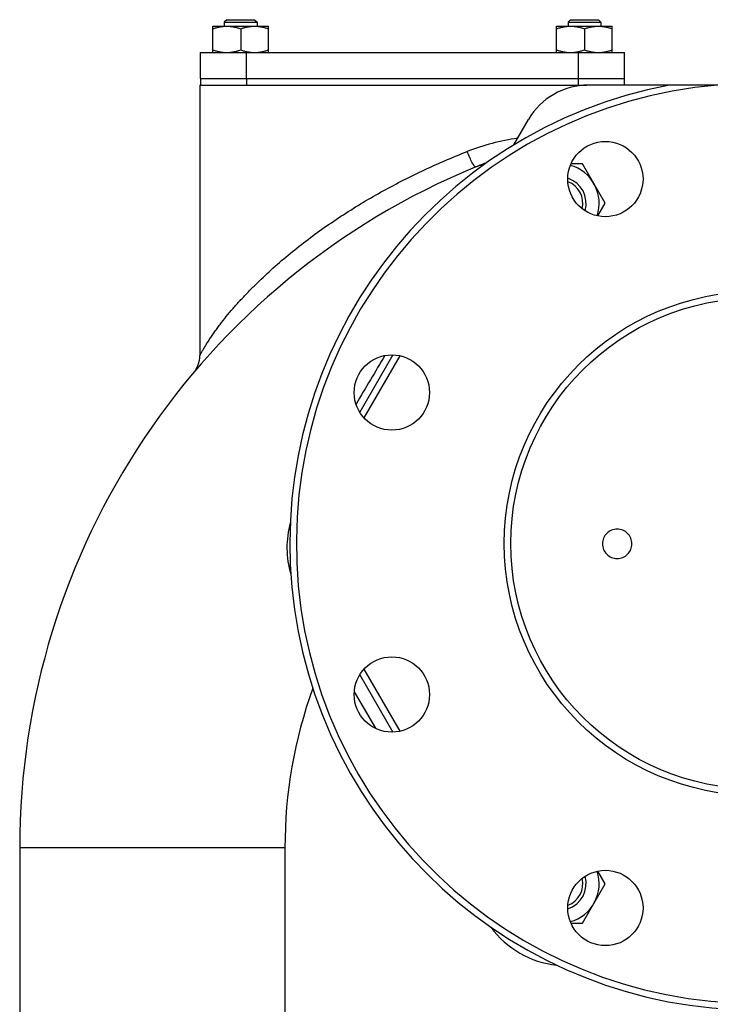
# Model space of a CAD drawing. Units: millimetres. Extents: x -2154 to 1901, y -842 to 1392.
# Drawn here: x -744 to -533, y 262 to 563 of the extents above; entities that cross this region are included whole.
import ezdxf

# ---------------------------------------------------------------- set-up
doc = ezdxf.new("R2010")
doc.units = ezdxf.units.MM
doc.header["$LTSCALE"] = 19.36
doc.layers.get('0').update_dxf_attribs({"linetype": 'CONTINUOUS'})
doc.layers.add('02___PRT_ALL_AXES', color=7, linetype='CONTINUOUS')
doc.layers.add('3_ALL_AXES', color=7, linetype='CONTINUOUS')

msp = doc.modelspace()

# ---------------------------------------------------------------- linework, layer by layer
at = {"color": 7, "linetype": 'CONTINUOUS'}
for p, q in [((-680.28, 562.82), (-681.03, 562.07)), ((-680.28, 562.82), (-671.78, 562.82)), ((-671.78, 562.82), (-671.03, 562.07)), ((-575.28, 562.82), (-576.03, 562.07)), ((-575.28, 562.82), (-566.78, 562.82)), ((-566.78, 562.82), (-566.03, 562.07)), ((-684.53, 552.82), (-684.53, 560.82)), ((-684.53, 560.82), (-667.53, 560.82)), ((-681.03, 562.07), (-681.03, 560.82)), ((-681.03, 562.07), (-671.03, 562.07)), ((-676.03, 560.06), (-676.03, 553.58)), ((-671.03, 562.07), (-671.03, 560.82)), ((-667.53, 552.82), (-667.53, 560.82)), ((-579.53, 552.82), (-579.53, 560.82)), ((-579.53, 560.82), (-562.53, 560.82)), ((-576.03, 562.07), (-576.03, 560.82)), ((-576.03, 562.07), (-566.03, 562.07)), ((-571.03, 560.06), (-571.03, 553.58)), ((-566.03, 562.07), (-566.03, 560.82)), ((-562.53, 552.82), (-562.53, 560.82)), ((-688.52, 542.82), (-688.52, 460.17)), ((-239.05, 542.82), (-569.91, 542.82)), ((-592.57, 524.57), (-588.09, 532.32)), ((-571.59, 518.74), (-575.18, 518.74)), ((-564.67, 506.74), (-571.59, 518.74)), ((-566.9, 502.87), (-564.67, 506.74)), ((-743.52, 309.82), (-743.52, 209.82)), ((-564.67, 298.89), (-566.9, 302.76)), ((-571.59, 286.89), (-564.67, 298.89)), ((-575.18, 286.89), (-571.59, 286.89))]:
    msp.add_line(p, q, dxfattribs=at)
at = {"color": 9, "linetype": 'CONTINUOUS'}
for p, q in [((-641.32, 357.51), (-634.89, 346.37)), ((-662.52, 309.82), (-743.52, 309.82)), ((-662.52, 309.82), (-662.52, 209.82))]:
    msp.add_line(p, q, dxfattribs=at)
at = {"color": 7, "linetype": 'CONTINUOUS'}
for radius in [77, 75]:
    msp.add_circle((-518.52, 402.82), radius, dxfattribs=at)
for centre, radius, start, end in [((-518.52, 402.82), 142.5, 100.7482, 79.2518), ((-518.52, 402.82), 140.5, 94.8352, 85.1648), ((-569.91, 521.82), 21, 90, 150), ((-518.52, 309.82), 225, 112.3938, 180), ((-579.14, 456.94), 65.88, 109.2169, 112.3938), ((-578.52, 506.74), 12, 341.4479, 74.6861), ((-578.52, 506.74), 7, 346.3383, 69.7862), ((-696.52, 460.17), 8, 319.8135, 360), ((-578.52, 298.89), 12, 285.3133, 18.5528), ((-578.52, 298.89), 7, 290.2121, 13.6636)]:
    msp.add_arc(centre, radius, start, end, dxfattribs=at)
at = {"color": 9, "linetype": 'CONTINUOUS'}
for centre, radius, start, end in [((-581.95, 459.19), 68.07, 97.9742, 111.4171), ((6746.73, -3928.98), 8585.5, 149.253833, 149.36889), ((-518.52, 309.82), 144, 160.198, 180), ((-576.26, 302.82), 29, 216.3788, 263.6235)]:
    msp.add_arc(centre, radius, start, end, dxfattribs=at)
at = {"color": 2, "linetype": 'CONTINUOUS'}
for centre, start, end in [((-578.52, 506.74), 69.7862, 69.7969), ((-578.52, 298.89), 290.2039, 290.2121)]:
    msp.add_arc(centre, 7, start, end, dxfattribs=at)
at = {"color": 7, "linetype": 'CONTINUOUS'}
for points, knots in [([(-684.53, 560.06), (-684.19, 560.17), (-683.49, 560.38), (-682.44, 560.63), (-681.36, 560.78), (-680.64, 560.82), (-680.28, 560.82)], [0, 0, 0, 0, 0.251423, 0.501757, 0.751155, 1, 1, 1, 1]), ([(-680.28, 560.82), (-679.92, 560.82), (-679.2, 560.78), (-678.13, 560.63), (-677.07, 560.38), (-676.38, 560.17), (-676.03, 560.06)], [0, 0, 0, 0, 0.248843, 0.498242, 0.748576, 1, 1, 1, 1]), ([(-676.03, 560.06), (-675.69, 560.17), (-674.99, 560.38), (-673.94, 560.63), (-672.86, 560.78), (-672.14, 560.82), (-671.78, 560.82)], [0, 0, 0, 0, 0.251423, 0.501757, 0.751155, 1, 1, 1, 1]), ([(-671.78, 560.82), (-671.42, 560.82), (-670.7, 560.78), (-669.63, 560.63), (-668.57, 560.38), (-667.88, 560.17), (-667.53, 560.06)], [0, 0, 0, 0, 0.248843, 0.498242, 0.748576, 1, 1, 1, 1]), ([(-579.53, 560.06), (-579.19, 560.17), (-578.49, 560.38), (-577.44, 560.63), (-576.36, 560.78), (-575.64, 560.82), (-575.28, 560.82)], [0, 0, 0, 0, 0.251423, 0.501757, 0.751155, 1, 1, 1, 1]), ([(-575.28, 560.82), (-574.92, 560.82), (-574.2, 560.78), (-573.13, 560.63), (-572.07, 560.38), (-571.38, 560.17), (-571.03, 560.06)], [0, 0, 0, 0, 0.248843, 0.498242, 0.748576, 1, 1, 1, 1]), ([(-571.03, 560.06), (-570.69, 560.17), (-569.99, 560.38), (-568.94, 560.63), (-567.86, 560.78), (-567.14, 560.82), (-566.78, 560.82)], [0, 0, 0, 0, 0.251423, 0.501757, 0.751155, 1, 1, 1, 1]), ([(-566.78, 560.82), (-566.42, 560.82), (-565.7, 560.78), (-564.63, 560.63), (-563.57, 560.38), (-562.88, 560.17), (-562.53, 560.06)], [0, 0, 0, 0, 0.248843, 0.498242, 0.748576, 1, 1, 1, 1]), ([(-684.53, 553.58), (-684.19, 553.46), (-683.49, 553.25), (-682.44, 553.01), (-681.36, 552.85), (-680.64, 552.82), (-680.28, 552.82)], [0, 0, 0, 0, 0.251423, 0.501757, 0.751155, 1, 1, 1, 1]), ([(-680.28, 552.82), (-679.92, 552.82), (-679.2, 552.85), (-678.13, 553.01), (-677.07, 553.25), (-676.38, 553.46), (-676.03, 553.58)], [0, 0, 0, 0, 0.248843, 0.498242, 0.748576, 1, 1, 1, 1]), ([(-676.03, 553.58), (-675.69, 553.46), (-674.99, 553.25), (-673.94, 553.01), (-672.86, 552.85), (-672.14, 552.82), (-671.78, 552.82)], [0, 0, 0, 0, 0.251423, 0.501757, 0.751155, 1, 1, 1, 1]), ([(-671.78, 552.82), (-671.42, 552.82), (-670.7, 552.85), (-669.63, 553.01), (-668.57, 553.25), (-667.88, 553.46), (-667.53, 553.58)], [0, 0, 0, 0, 0.248843, 0.498242, 0.748576, 1, 1, 1, 1]), ([(-579.53, 553.58), (-579.19, 553.46), (-578.49, 553.25), (-577.44, 553.01), (-576.36, 552.85), (-575.64, 552.82), (-575.28, 552.82)], [0, 0, 0, 0, 0.251423, 0.501757, 0.751155, 1, 1, 1, 1]), ([(-575.28, 552.82), (-574.92, 552.82), (-574.2, 552.85), (-573.13, 553.01), (-572.07, 553.25), (-571.38, 553.46), (-571.03, 553.58)], [0, 0, 0, 0, 0.248843, 0.498242, 0.748576, 1, 1, 1, 1]), ([(-571.03, 553.58), (-570.69, 553.46), (-569.99, 553.25), (-568.94, 553.01), (-567.86, 552.85), (-567.14, 552.82), (-566.78, 552.82)], [0, 0, 0, 0, 0.251423, 0.501757, 0.751155, 1, 1, 1, 1]), ([(-566.78, 552.82), (-566.42, 552.82), (-565.7, 552.85), (-564.63, 553.01), (-563.57, 553.25), (-562.88, 553.46), (-562.53, 553.58)], [0, 0, 0, 0, 0.248843, 0.498242, 0.748576, 1, 1, 1, 1]), ([(-556.52, 402.72), (-556.52, 403.31), (-556.76, 404.49), (-557.76, 405.98), (-559.26, 406.98), (-561.02, 407.33), (-562.79, 406.98), (-564.29, 405.98), (-565.29, 404.49), (-565.52, 403.31), (-565.52, 402.72)], [0, 0, 0, 0, 0.124875, 0.249799, 0.374861, 0.5, 0.625139, 0.750201, 0.875125, 1, 1, 1, 1]), ([(-565.52, 402.72), (-565.52, 402.14), (-565.29, 400.96), (-564.29, 399.47), (-562.79, 398.47), (-561.02, 398.12), (-559.26, 398.47), (-557.76, 399.47), (-556.76, 400.96), (-556.52, 402.14), (-556.52, 402.72)], [0, 0, 0, 0, 0.124875, 0.249799, 0.374861, 0.5, 0.625139, 0.750201, 0.875125, 1, 1, 1, 1])]:
    msp.add_open_spline(points, degree=3, knots=knots, dxfattribs=at)
at = {"color": 9, "linetype": 'CONTINUOUS'}
for points, knots in [([(-688.52, 460.17), (-688.52, 460.16), (-688.51, 460.2), (-688.49, 460.22), (-688.46, 460.3), (-688.41, 460.38), (-688.35, 460.49), (-688.24, 460.68), (-688.09, 460.96), (-687.88, 461.34), (-687.63, 461.76), (-687.36, 462.23), (-686.96, 462.91), (-686.41, 463.81), (-685.69, 464.93), (-684.92, 466.09), (-684.1, 467.28), (-683.23, 468.48), (-682.02, 470.11), (-680.41, 472.16), (-678.37, 474.59), (-676.22, 477.02), (-673.97, 479.41), (-670.84, 482.59), (-666.74, 486.46), (-661.56, 490.93), (-656.14, 495.24), (-650.5, 499.36), (-644.68, 503.29), (-638.68, 507.03), (-630.48, 511.74), (-619.92, 517.11), (-611.21, 520.84), (-606.81, 522.56)], [0, 0, 0, 0, 0.000144, 0.000573, 0.00128, 0.002249, 0.003466, 0.004912, 0.00841, 0.012594, 0.017332, 0.022517, 0.028064, 0.039997, 0.052762, 0.066135, 0.079969, 0.094167, 0.108661, 0.13835, 0.168768, 0.199751, 0.231187, 0.262997, 0.327517, 0.392982, 0.459175, 0.525937, 0.593145, 0.660694, 0.728486, 0.864392, 1, 1, 1, 1]), ([(-604.24, 517.85), (-604.3, 517.83), (-604.41, 517.88), (-604.54, 517.99), (-604.73, 518.2), (-604.98, 518.58), (-605.47, 519.43), (-606.1, 520.77), (-606.57, 521.93), (-606.81, 522.56)], [0, 0, 0, 0, 0.032379, 0.059011, 0.093754, 0.187399, 0.311138, 0.62946, 1, 1, 1, 1]), ([(-604.24, 517.85), (-604.04, 517.93), (-603.2, 518.25), (-602.33, 518.45), (-601.66, 518.55)], [0, 0, 0, 0, 0.248746, 1, 1, 1, 1]), ([(-660.89, 409.18), (-661.58, 406.62), (-662.27, 401.31), (-661.48, 396), (-660.73, 393.48)], [0, 0, 0, 0, 0.501387, 1, 1, 1, 1])]:
    msp.add_open_spline(points, degree=3, knots=knots, dxfattribs=at)
at = {"layer": '02___PRT_ALL_AXES', "color": 7, "linetype": 'CONTINUOUS'}
for p, q in [((-688.52, 542.82), (-687.45, 542.82)), ((-633.86, 542.82), (-576.53, 542.82))]:
    msp.add_line(p, q, dxfattribs=at)
for centre, start, end in [((-578.52, 506.74), 343.533, 72.6073), ((-578.52, 298.89), 287.3912, 16.468)]:
    msp.add_arc(centre, 8, start, end, dxfattribs=at)
at = {"layer": '3_ALL_AXES', "color": 7, "linetype": 'CONTINUOUS'}
for p, q in [((-688.25, 544.82), (-688.25, 552.82)), ((-688.25, 552.82), (-558.83, 552.82)), ((-558.83, 542.82), (-558.83, 552.82)), ((-688.25, 544.82), (-558.83, 544.82)), ((-688.23, 542.82), (-688.23, 544.82)), ((-687.76, 542.82), (-570.26, 542.82)), ((-629.6, 460.43), (-639.68, 442.96)), ((-639.68, 362.67), (-629.6, 345.21))]:
    msp.add_line(p, q, dxfattribs=at)
at = {"layer": '3_ALL_AXES', "color": 9, "linetype": 'CONTINUOUS'}
for p, q in [((-674.2, 544.82), (-674.2, 552.82)), ((-572.88, 544.82), (-572.88, 552.82)), ((-674.19, 542.82), (-674.19, 544.82)), ((-572.88, 542.82), (-572.88, 544.82)), ((-627.44, 460.17), (-638.38, 441.22)), ((-638.38, 364.42), (-627.44, 345.46))]:
    msp.add_line(p, q, dxfattribs=at)
at = {"layer": '3_ALL_AXES', "color": 7, "linetype": 'CONTINUOUS'}
for centre in [(-564.64, 514.14), (-629.85, 448.93), (-629.85, 356.7), (-564.64, 291.49)]:
    msp.add_circle(centre, 11.5, dxfattribs=at)

doc.saveas('drawing.dxf')
